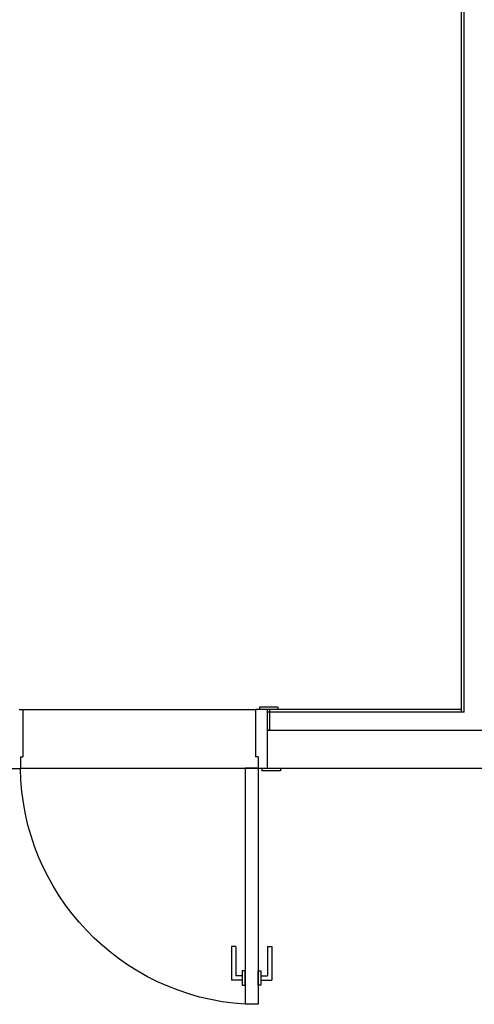
# Model space of a CAD drawing. Units: inches. Extents: x -102 to 514, y -198 to 34.
# Drawn here: x 423 to 424, y -95 to -91 of the extents above; entities that cross this region are included whole.
import ezdxf

# ---------------------------------------------------------------- set-up
doc = ezdxf.new("R2010")
doc.units = ezdxf.units.IN
doc.header["$MEASUREMENT"] = 0
for name, color, linetype in [('glass accs', 8, 'Continuous'), ('gypusm clading', 7, 'Continuous'), ('Marble', 22, 'Continuous'), ('wooden works', 15, 'Continuous')]:
    doc.layers.add(name, color=color, linetype=linetype)

# ---------------------------------------------------------------- blocks, each defined once
blk = doc.blocks.new('door handle')
at = {"layer": 'glass accs'}
for p, q in [((95.3375, 11.9508), (95.3375, 12.0683)), ((95.375, 12.0683), (95.3375, 12.0683)), ((95.3525, 11.9508), (95.3525, 12.0533)), ((95.375, 12.0533), (95.3525, 12.0533)), ((95.3525, 11.9508), (95.3375, 11.9508))]:
    blk.add_line(p, q, dxfattribs=at)
blk.add_lwpolyline([(95.375, 12.0858), (95.385, 12.0858), (95.385, 12.0358), (95.375, 12.0358)], close=True, dxfattribs=at)
blk = doc.blocks.new('WOODEN DOOR')
at = {"layer": 'wooden works'}
for p, q in [((-81.6948, 15.3121), (-82.5148, 15.3121)), ((-82.5148, 15.3121), (-82.5148, 15.2671)), ((-81.6948, 15.3121), (-81.6948, 15.2671)), ((-81.6948, 15.2671), (-82.5148, 15.2671))]:
    blk.add_line(p, q, dxfattribs=at)
blk.add_arc((-81.6828, 15.3197), 0.8337, 183.617, 269.1739, dxfattribs=at)
at = {"layer": 'wooden works', "extrusion": (0, 0, -1), "zscale": -1, "rotation": 270}
blk.add_blockref('door handle', (70.3631, 110.6971), dxfattribs=at)
at = {"layer": 'wooden works', "rotation": 90}
blk.add_blockref('door handle', (-70.3631, -80.1179), dxfattribs=at)

msp = doc.modelspace()

# ---------------------------------------------------------------- linework, layer by layer
at = {"layer": 'gypusm clading'}
for p, q in [((424.4, -93.6887), (424.4, -87.0347)), ((424.41, -93.6887), (424.41, -87.0347)), ((424.4, -93.6787), (423.6394, -93.6787)), ((423.6394, -93.6787), (423.6394, -93.7587)), ((424.41, -93.6887), (423.6394, -93.6887)), ((423.6494, -93.6787), (423.6494, -93.7587)), ((423.6494, -93.7587), (423.6394, -93.7587)), ((423.6394, -93.7587), (423.6394, -93.9087)), ((423.6394, -93.7587), (426.81, -93.7587)), ((426.66, -93.9087), (423.6394, -93.9087))]:
    msp.add_line(p, q, dxfattribs=at)
at = {"layer": 'Marble'}
for p, q in [((422.6844, -93.6787), (423.5944, -93.6787)), ((423.6044, -93.9087), (422.6744, -93.9087))]:
    msp.add_line(p, q, dxfattribs=at)
at = {"layer": 'wooden works'}
for p, q in [((422.6694, -93.6787), (422.6844, -93.6787)), ((422.6844, -93.6787), (422.6844, -93.8637)), ((423.6094, -93.6787), (423.5944, -93.6787)), ((423.5944, -93.6787), (423.5944, -93.8637)), ((423.6814, -93.6687), (423.6094, -93.6687)), ((423.6094, -93.6687), (423.6094, -93.6787)), ((423.6814, -93.6787), (423.6094, -93.6787)), ((423.6394, -93.6787), (423.6394, -93.9087)), ((423.6814, -93.6687), (423.6814, -93.6787)), ((422.6744, -93.8637), (422.6844, -93.8637)), ((422.6744, -93.8637), (422.6744, -93.9087)), ((423.6044, -93.8637), (423.5944, -93.8637)), ((423.6044, -93.8637), (423.6044, -93.9087)), ((422.5874, -93.9087), (422.6744, -93.9087)), ((423.6914, -93.9087), (423.6044, -93.9087)), ((423.6194, -93.9087), (423.6194, -93.9187)), ((423.6914, -93.9187), (423.6194, -93.9187)), ((423.6914, -93.9087), (423.6914, -93.9187))]:
    msp.add_line(p, q, dxfattribs=at)

# ---------------------------------------------------------------- block references
at = {"xscale": -1.125907990362895, "yscale": 1.125907990362895, "zscale": 1.125907990362895, "rotation": 270.0000000196499}
msp.add_blockref('WOODEN DOOR', (406.3644, -1.9278), dxfattribs=at)

doc.saveas('drawing.dxf')
